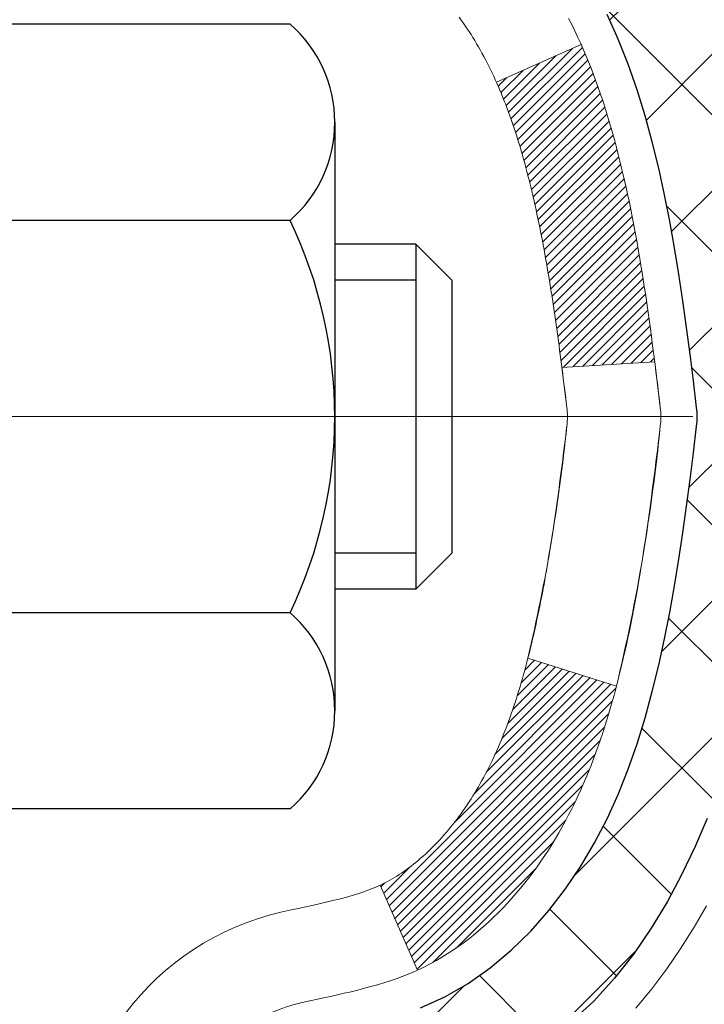
# Model space of a CAD drawing. Extents: x -7 to 3254, y -7 to 1977.
# Drawn here: x 28 to 28, y 19 to 20 of the extents above; entities that cross this region are included whole.
import ezdxf

# ---------------------------------------------------------------- set-up
doc = ezdxf.new("R2010")
doc.units = 0
doc.header["$LTSCALE"] = 5
doc.header["$MEASUREMENT"] = 0
doc.linetypes.add('CENTERX2', pattern=[4, 2.5, -0.5, 0.5, -0.5])
doc.layers.get('DEFPOINTS').update_dxf_attribs({"linetype": 'CONTINUOUS'})
for name, color, linetype, lineweight in [('CENTERLINE - L', 1, 'CENTERX2', 18), ('CONCRETE - H', 130, 'CONTINUOUS', 9), ('DECK COAT - H', 20, 'CONTINUOUS', 20), ('DECK COAT - L', 22, 'CONTINUOUS', 18), ('DIMS', 50, 'CONTINUOUS', 25), ('MIG FOOT - H', 251, 'CONTINUOUS', 20), ('MIG RETAINER - H', 251, 'CONTINUOUS', 20), ('PVC SIDESHEET - H', 170, 'CONTINUOUS', 20), ('PVC SIDESHEET - L', 150, 'CONTINUOUS', 25), ('SCREW - L', 1, 'CONTINUOUS', 25)]:
    doc.layers.add(name, color=color, linetype=linetype, lineweight=lineweight)
doc.dimstyles.get("Standard").update_dxf_attribs({"dimtxt": 0.18, "dimasz": 0.18, "dimexe": 0.18, "dimexo": 0.0625, "dimgap": 0.09, "dimtad": 0, "dimtih": 1, "dimtoh": 1, "dimdec": 4, "dimzin": 0, "dimdsep": 46, "dimtxsty": 'Standard', "dimcen": 0.09, "dimadec": 0, "dimazin": 0, "dimtfac": 1, "dimtdec": 4, "dimtofl": 0, "dimtmove": 0, "dimatfit": 3, "dimfxl": 1, "dimtolj": 1, "dimtzin": 0, "dimarcsym": 0})

# ---------------------------------------------------------------- blocks, each defined once
blk = doc.blocks.new('*D14')
at = {"layer": 'DEFPOINTS', "color": 0, "transparency": 16777216}
for p in [(31.78878052973948, 21.27900382720645), (27.28878052973903, 16.27900382720668), (32.86504616799039, 16.27900382720668)]:
    blk.add_point(p, dxfattribs=at)
at = {"layer": 'DIMS', "color": 0, "lineweight": -2, "transparency": 16777216}
for p, q in [((32.10878052973948, 21.27900382720645), (33.18504616799039, 21.27900382720645)), ((32.86504616799039, 20.95900382720645), (32.86504616799039, 19.52567049387334)), ((32.86504616799039, 16.59900382720668), (32.86504616799039, 18.03233716054001)), ((27.60878052973903, 16.27900382720668), (33.18504616799039, 16.27900382720668))]:
    blk.add_line(p, q, dxfattribs=at)
at = {"layer": 'DIMS', "color": 0, "transparency": 16777216}
for points in [[(32.81171283465706, 20.95900382720645), (32.91837950132373, 20.95900382720645), (32.86504616799039, 21.27900382720645)], [(32.81171283465706, 16.59900382720668), (32.91837950132373, 16.59900382720668), (32.86504616799039, 16.27900382720668)]]:
    blk.add_solid(points, dxfattribs=at)
at = {"layer": 'DIMS', "color": 0, "transparency": 16777216, "insert": (32.86504616799039, 18.77900382720668), "char_height": 0.32, "attachment_point": 5}
blk.add_mtext('\\A1;5 IN\\P [127.0mm]', dxfattribs=at)

msp = doc.modelspace()

# ---------------------------------------------------------------- hatches: boundary and pattern name
at = {"layer": 'CONCRETE - H'}
h = msp.add_hatch(dxfattribs=at)
h.set_pattern_fill('AR-CONC', color=256, scale=0.224, style=0)
h.set_pattern_definition([(49.99999999999999, (-0.6646291248823673, 474.7173421553377), (1.606662809025688, -0.140564782361013), [0.168, -1.848]), (355, (-0.6646291248823673, 474.7173421553377), (-0.31080298729312, 1.684910379488026), [0.1344, -1.4784]), (100.45144446, (-0.5307405594423642, 474.7056284247777), (1.295859816668731, 1.54434557976973), [0.1427780300799993, -1.570558330879994]), (46.18420000000002, (-0.6646291248823673, 475.1653421553377), (2.390620580704322, -0.3707631889764914), [0.2519999999999986, -2.771999999999989]), (96.63563549, (-0.4654108160823682, 475.1344451476577), (2.093642758310271, 2.182025665734993), [0.21416716608, -2.3558388224]), (351.1841639899999, (-0.6646291248823673, 475.1653421553377), (2.093642756922692, 2.182025664604778), [0.2016, -2.21760000224]), (21, (-0.4406291248823493, 475.0533421553377), (1.337071796745354, -0.9018663150903589), [0.168, -1.848]), (326.0000000000001, (-0.4406291248823493, 475.0533421553377), (0.545026343504343, 1.624336100904951), [0.1344, -1.4784]), (71.45144474, (-0.3292064759223479, 474.9781866295777), (1.882098123875135, 0.7224697822862325), [0.1427780256, -1.57055833088]), (37.50000000000001, (-0.6646291248823673, 474.7173421553377), (0.0272380759107311, 0.7456822325821376), [0, -1.46048, 0, -1.5008, 0, -1.484]), (7.499999999999999, (-0.6646291248823673, 474.7173421553377), (0.5892757638704128, 0.8834822346164869), [0, -0.8556799999999999, 0, -1.42688, 0, -0.5655999999999999]), (327.5, (-1.164149124882357, 474.7173421553377), (1.195762257026196, -0.05052291268501065), [0, -0.5599999999999999, 0, -1.7472, 0, -2.3184]), (317.5, (-1.388149124882347, 474.7173421553377), (1.306337019326945, 0.2242351604243917), [0, -0.728, 0, -1.16032, 0, -1.6464])])
edge = h.paths.add_edge_path()
edge.add_spline(control_points=[(32.99411386512432, 21.27900382720645), (33.0211171467181, 21.06054431232883), (33.09261019500829, 20.07577976152356), (30.95499288618771, 19.4457053447328), (28.88740280050052, 17.22159176143077), (28.23630099204351, 11.25330684979326), (34.2175413514355, 12.11306957231909), (34.2090613225327, 10.0792084810796), (34.39999614133069, 9.826179523962082)], knot_values=[0, 0, 0, 0, 0.609794614085331, 2.858453099672804, 5.125579893537214, 10.25521813946264, 14.94521841474225, 15.81524009244022, 15.81524009244022, 15.81524009244022, 15.81524009244022], degree=3, periodic=0)
edge.add_line((34.39999614133072, 9.826179523960036), (33.90699297333288, 9.826179523960718))
edge.add_line((33.90699297333288, 9.826179523960718), (33.90699145735357, 10.02302953247374))
edge.add_line((33.90699145735357, 10.02302953247386), (33.23731078930872, 10.02302953247386))
edge.add_arc((33.2373107896093, 10.0623995347562), 0.03937000228233956, 239.99490622545972, 269.99999956254896, ccw=False)
edge.add_line((33.21762275735594, 10.02830586282562), (33.0818618497357, 10.10668745932128))
edge.add_arc((33.02674688169085, 10.01121853247378), 0.1102359999999862, 420.0018196478426, 449.9999999998689)
edge.add_line((33.02674688169111, 10.12145453247376), (32.11878894066206, 10.12145453247376))
edge.add_arc((32.11878894096677, 10.16082453478748), 0.03937000231371712, 239.9949062410057, 269.9999995565365, ccw=False)
edge.add_line((32.09910090870699, 10.12673086282462), (31.41901372254809, 10.51937886558335))
edge.add_arc((31.3590168137755, 10.41545403246823), 0.1200000000010279, 420.0017042686468, 449.999999999813)
edge.add_line((31.3590168137759, 10.53545403246926), (31.14757543121607, 10.53545403246949))
edge.add_arc((31.14757543152055, 10.57482403400195), 0.03937000153234749, 224.9937611146597, 269.99999955690487, ccw=False)
edge.add_line((31.11973360528566, 10.54698827044922), (31.00327011310823, 10.66345176262678))
edge.add_arc((30.75356813880035, 10.41374978831868), 0.3531319186176904, 405.0000000000254, 436.0979991088625)
edge.add_arc((30.46428354571839, 9.24498001487882), 1.557170273115276, 436.0979991089627, 463.9020008910721)
edge.add_arc((30.17499895263535, 10.41374978831823), 0.3531319186178695, 463.9020008911012, 492.1169401458185)
edge.add_line((29.93817245693387, 10.67569513162562), (29.80883045419829, 10.54698523849754))
edge.add_arc((29.78099165978585, 10.57482403311815), 0.03937000076529389, 269.99558817945746, 314.99999978588454, ccw=False)
edge.add_line((29.78098862826451, 10.53545403246949), (28.07008352578053, 10.53545403246949))
edge.add_arc((28.07008655793493, 10.57482403255199), 0.03937000019926278, 180.0000001201169, 269.99558725808436, ccw=False)
edge.add_line((28.03071655773567, 10.57482403246945), (28.03071655773303, 18.6327161581105))
edge.add_arc((28.07008655773291, 18.63271615811061), 0.03936999999987378, 107.3023772371964, 180.0000000001654, ccw=False)
edge.add_arc((27.9307745169647, 19.07993027194698), 0.4290404058596133, 287.3023772371918, 306.9749010396789)
edge.add_arc((27.85428817715598, 19.14203836408637), 0.525199596184463, 309.5666441756442, 345.6920565175261)
edge.add_arc((26.78433799075717, 19.42889339090311), 1.632909065609082, 345.2170686115384, 355.1808035833564)
edge.add_arc((27.05350446293451, 19.19496546646462), 1.361411651893386, 364.0749794954074, 378.3350539601567)
edge.add_arc((27.91903384066632, 19.48752037123472), 0.4478254090915157, 377.6402559384964, 431.8710970827233)
edge.add_arc((28.08911160923009, 19.96470393548111), 0.06004988997894418, 193.4822306559221, 239.2153921070925, ccw=False)
edge.add_line((28.03071655773303, 19.95070367665721), (28.03071655773303, 20.13993872551589))
edge.add_line((28.03071655773303, 20.13993872551578), (27.93229155773336, 20.13993872551578))
edge.add_line((27.93229155773335, 20.13993872551578), (27.93229155773334, 20.14449128163585))
edge.add_arc((27.97166155773323, 20.14449128163608), 0.03936999999987556, 122.90315213925149, 180.0000000002482, ccw=False)
edge.add_line((27.95027496109751, 20.1775459391647), (28.2654929015533, 20.38149417063778))
edge.add_arc((28.08452081462713, 20.58264416487691), 0.2705775608377176, 311.9773110940574, 358.5307111492648)
edge.add_line((28.35500941294345, 20.57570625382527), (28.64292209315542, 20.57570625382527))
edge.add_arc((28.64412593469879, 20.65324256976214), 0.0775456608942898, 269.1104878121813, 360.8895121878594)
edge.add_line((28.72166225063572, 20.65444641130557), (28.72166225063572, 21.27900382720622))
edge.add_line((28.72166225063572, 21.27900382720634), (32.99411386512435, 21.27900382720634))
at = {"layer": 'DECK COAT - H'}
h = msp.add_hatch(dxfattribs=at)
h.set_pattern_fill('ANSI31', color=256, scale=0.03937, style=0)
h.set_pattern_definition([(45, (-156.4973999212224, 98.72932252172677), (-0.003479849246914297, 0.003479849246914297), [])])
h.paths.add_polyline_path([(28.31655508377753, 19.11605048574825), (28.3200730661722, 19.13475786268486), (28.32328539047239, 19.15349601880609), (28.3262286864707, 19.17226126556216), (28.32893958395971, 19.19104991440281), (28.33145471273201, 19.20985827677839), (28.33214515023337, 19.21537488075865), (28.40167739238507, 19.20810839476144), (28.39959309508401, 19.19256280658578), (28.39698905056389, 19.17420422635882), (28.39422272982529, 19.15589682568157), (28.39126866291929, 19.13764863740369), (28.38810137989731, 19.11946769437532), (28.38469541081042, 19.10136202944636), (28.38102528570994, 19.08333967546673), (28.37706553464704, 19.06540866528621), (28.37279068767305, 19.04757703175483), (28.36817527483925, 19.02985280772236), (28.36319382619672, 19.01224402603884), (28.35782087179689, 18.99475871955406), (28.35203094169083, 18.97740492111802), (28.34873139594879, 18.96829134511756), (28.28310449577407, 18.9938933746198), (28.28723964669132, 19.00530501121398), (28.29323637204516, 19.0234441511393), (28.29875490256234, 19.04175241746191), (28.30382058833698, 19.06019837343945), (28.30845877946285, 19.0787505823298), (28.3126948260342, 19.09737760739074)])
h.paths.add_polyline_path([(28.28723964669132, 19.57811482355373), (28.28073937640693, 19.59605340033966), (28.27371021109786, 19.61375997724394), (28.26612680067012, 19.63120311752459), (28.2579637950297, 19.64835138443937), (28.25294371012376, 19.65798278543173), (28.31732133369951, 19.68770338779473), (28.32420702261595, 19.67390775329852), (28.33190723832445, 19.65719870216094), (28.33909830170887, 19.64029577037968), (28.34579856592984, 19.62322917118718), (28.35203094169083, 19.60601491364969), (28.35782087179689, 19.58866111521365), (28.36319382619672, 19.57117580872887), (28.36817527483925, 19.55356702704535), (28.37279068767305, 19.53584280301288), (28.37706553464704, 19.5180111694815), (28.38102528570994, 19.50008015930098), (28.38469541081042, 19.48205780532135), (28.38810137989731, 19.46395214039239), (28.38999059557148, 19.45310760193433), (28.32120433111527, 19.44206306825595), (28.3200730661722, 19.44866197208285), (28.31655508377753, 19.46736934901935), (28.3126948260342, 19.48604222737686), (28.30845877946285, 19.50466925243791), (28.30382058833698, 19.52322146132826), (28.29875490256234, 19.5416674173058), (28.29323637204516, 19.55997568362829)])
h.paths.add_polyline_path([(27.95984752572872, 19.95070202055626), (27.95984752572861, 20.06459311439721), (28.03071352572874, 20.06459311439721), (28.03071352572874, 19.95070367665721, 0.3282883506356928), (28.05837431735858, 19.91311522977048), (28.07564725845191, 19.90658923297565), (28.09282385462632, 19.89987485290726), (28.10980776096278, 19.89278370629188), (28.12650263254238, 19.88512740985584), (28.1428121244461, 19.87671758032559), (28.14299889020583, 19.8766077350549), (28.10570603884787, 19.81455407369526), (28.08992136742529, 19.8224814161922), (28.07258260536469, 19.83044879461636), (28.0550011284929, 19.83804443139297), (28.03729829421502, 19.84545419734559, -0.3282898029372686)])
h.paths.add_polyline_path([(28.06332591835269, 18.99085157306445), (28.06485193327217, 18.99304668204798), (28.0663571819066, 18.99526650163989), (28.06784231503627, 18.99751157096148), (28.06930753739914, 18.99978192510719), (28.0707530537336, 19.00207759917134), (28.0721790687777, 19.00439862824874), (28.07358578726974, 19.00674504743347), (28.07497341394776, 19.00911689182044), (28.07634215355017, 19.01151419650375), (28.07769221081514, 19.0139369965782), (28.07902379048073, 19.0163853271381), (28.08033709728511, 19.01885922327779), (28.08163233596667, 19.02135872009217), (28.08290971126348, 19.02388385267545), (28.08416941522216, 19.02643463966513), (28.08541127134811, 19.02901058855264), (28.08663530167894, 19.03161137555185), (28.0878417049463, 19.03423689187412), (28.08903067988206, 19.03688702873092), (28.09020242521808, 19.0395616773335), (28.09135713968601, 19.04226072889344), (28.0924950220176, 19.04498407462188), (28.09361627094484, 19.04773160573041), (28.09472108519947, 19.05050321343037), (28.09580966351325, 19.05329878893303), (28.09688220461805, 19.05611822344986), (28.09793890724552, 19.05896140819232), (28.09897997012752, 19.06182823437166), (28.10000559199602, 19.06471859319936), (28.10101597158257, 19.06763237588666), (28.10201130761902, 19.07056947364504), (28.10299179883725, 19.07352977768596), (28.10395764396912, 19.0765131792208), (28.10490904174628, 19.07951956946079), (28.10584619090048, 19.0825488396174), (28.1067692901637, 19.08560088090201), (28.10767853826758, 19.08867558452607), (28.1085741339441, 19.09177284170084), (28.1094561379, 19.09489166254684), (28.11032420082677, 19.09802825419933), (28.11117848921515, 19.1011818803172), (28.11201922979558, 19.10435217776137), (28.11281466147466, 19.10741559004464), (28.18048283596181, 19.08605083485861), (28.17909812640971, 19.08086719816765), (28.17767480022735, 19.07570266864195), (28.17621176846649, 19.070558307601), (28.17470733322318, 19.06543670462372), (28.17315986477195, 19.0603398909094), (28.17156809486596, 19.05526884694359), (28.16993075525795, 19.05022455321182), (28.1682465777011, 19.04520799019929), (28.16651429394813, 19.04022013839153), (28.16473263575199, 19.03526197827409), (28.16290033486575, 19.03033449033228), (28.16101612304226, 19.02543865505163), (28.15907873203457, 19.02057545291746), (28.15708689359565, 19.01574586441529), (28.15503933947821, 19.01095087003046), (28.15293480143544, 19.00619145024871), (28.15077201122006, 19.00146858555502), (28.14854970058514, 18.99678325643515), (28.14626660128363, 18.99213644337442), (28.1439214450686, 18.98752912685836), (28.14151296369266, 18.98296228737229), (28.13903988890911, 18.97843690540174), (28.13650095247056, 18.97395396143202), (28.13389488613029, 18.96951443594867), (28.13122042164093, 18.96511930943723), (28.12847629075566, 18.96076956238289), (28.12566122522742, 18.95646617527132), (28.12277395680883, 18.95221012858781), (28.1198132172533, 18.94800240281779), (28.11677774016619, 18.94384397992644), (28.11366773104885, 18.93973707196278), (28.11048526557443, 18.93568558367303), (28.10723211295306, 18.93169322035078), (28.10391004239489, 18.92776368728948), (28.10052082311017, 18.92390068978239), (28.09706622430883, 18.92010793312306), (28.09354801520112, 18.91638912260464), (28.08996796499719, 18.91274796352093), (28.08632784290717, 18.90918816116505), (28.0826294181411, 18.90571342083058), (28.07887445990923, 18.90232744781099), (28.0750647374216, 18.8990339473994), (28.07120215002828, 18.89583634696737), (28.06728865131834, 18.89273760703986), (28.06332604656404, 18.88974079843547), (28.05931614058443, 18.88684899264047), (28.05526073819874, 18.8840652611409), (28.05116164422589, 18.88139267542294), (28.04702550606021, 18.87883692987066), (28.04285631574646, 18.87640200271505), (28.0386474318849, 18.87408592544182), (28.03439212432443, 18.87188668054876), (28.03008366291385, 18.86980225053355), (28.02834654980325, 18.86901821250899), (27.99996678968512, 18.93394719756589), (28.00274807706683, 18.93527992430222), (28.00630021752033, 18.9371404567197), (28.00985923914402, 18.93916704623302), (28.01346646912179, 18.9413873015734), (28.01710124555598, 18.94379308965426), (28.02075930797071, 18.94638612913127), (28.02441884794587, 18.94915493686722), (28.02716120561331, 18.95136328520562), (28.02898792003032, 18.95287915385927), (28.03081109920379, 18.95443722798734), (28.03262978594762, 18.95603692541886), (28.03444302307594, 18.95767766398251), (28.03624985340286, 18.95935886150733), (28.03804931974264, 18.96107993582223), (28.03984046490916, 18.96284030475579), (28.04162159165617, 18.96463861380482), (28.04339052500291, 18.96647266967921), (28.04514631396887, 18.96834130985576), (28.04688802657824, 18.9702433897794), (28.04861473085487, 18.97217776489572), (28.05032549482314, 18.97414329064964), (28.0520193865068, 18.97613882248652), (28.05369547393025, 18.97816321585151), (28.05535282511744, 18.98021532618986), (28.05699050809244, 18.98229400894684), (28.05860759087943, 18.98439811956757), (28.06020314150226, 18.98652651349721), (28.06177622798543, 18.98867804618112)])
h.paths.add_polyline_path([(28.12113391755088, 19.43985590678631), (28.12043806570625, 19.44319793531122), (28.11973138681674, 19.44652765017668), (28.11901365415201, 19.44984468824396), (28.11828464098198, 19.45314868637399), (28.11754412057621, 19.45643928142795), (28.11679186620461, 19.45971611026698), (28.11602765113673, 19.46297880975203), (28.11525124864238, 19.46622701674437), (28.11446243199146, 19.46946036810482), (28.11366097445341, 19.47267850069466), (28.11284664929826, 19.4758810513747), (28.11201922979558, 19.47906765700645), (28.11117848921515, 19.48223795445051), (28.11032420082665, 19.48539158056838), (28.1094561379, 19.48852817222087), (28.1085741339441, 19.49164699306698), (28.10767853826758, 19.49474425024175), (28.1067692901637, 19.49781895386582), (28.10584619090048, 19.50087099515031), (28.10490904174617, 19.50390026530704), (28.10395764396901, 19.50690665554703), (28.10299179883725, 19.50989005708175), (28.10201130761902, 19.51285036112267), (28.10101597158257, 19.51578745888105), (28.10000559199591, 19.51870124156846), (28.09897997012752, 19.52159160039605), (28.09793890724552, 19.52445842657539), (28.09688220461805, 19.52730161131785), (28.09580966351325, 19.53012104583468), (28.09472108519947, 19.53291662133734), (28.09361627094484, 19.53568822903731), (28.0924950220176, 19.53843576014583), (28.0913571396859, 19.54115910587439), (28.09020242521797, 19.54385815743422), (28.08873767736998, 19.54720161924706), (28.15345096988847, 19.57606106784601), (28.15503933947809, 19.57246896473725), (28.15708689359553, 19.56767397035242), (28.15907873203457, 19.56284438185025), (28.16101612304226, 19.55798117971608), (28.16290033486564, 19.55308534443543), (28.16473263575188, 19.54815785649362), (28.16651429394801, 19.54319969637618), (28.16824657770098, 19.53821184456842), (28.16993075525795, 19.53319528155589), (28.17156809486585, 19.52815098782412), (28.17315986477195, 19.52307994385831), (28.17470733322307, 19.5179831301441), (28.17621176846649, 19.51286152716671), (28.17767480022735, 19.50771716612576), (28.17909812640971, 19.50255263660017), (28.18048283596181, 19.49736899990921), (28.18183001228181, 19.49216730239118), (28.18314073876752, 19.48694859038494), (28.18441609881734, 19.48171391022879), (28.18565717582908, 19.47646430826148), (28.1868650532009, 19.4712008308212), (28.18804081433075, 19.4659245242467), (28.18918554261666, 19.46063643487662), (28.1903003214569, 19.45533760904925), (28.19138623424942, 19.45002909310324), (28.19244436439214, 19.44471193337711), (28.19347579528335, 19.43938717620938), (28.19448161032085, 19.43405586793847), (28.19546289290292, 19.42871905490324), (28.19642072622764, 19.42337778259378), (28.19735573518165, 19.41803108674344), (28.1982684871947, 19.41267751009195), (28.19915992561482, 19.40731713084324), (28.20003099379039, 19.40195002720088), (28.20088263506966, 19.39657627736892), (28.20171579280066, 19.3911959595514), (28.20253141033174, 19.38580915195189), (28.20333043101095, 19.38041593277444), (28.20411379818654, 19.37501638022309), (28.20488245520687, 19.3696105725013), (28.20563734541997, 19.36419858781323), (28.20637941217399, 19.35878050436281), (28.2071095988174, 19.35335640035373), (28.20782884869811, 19.34792635399003), (28.20853810516462, 19.34249044347553), (28.20923831156483, 19.33704874701402), (28.20965793740845, 19.33374594274596), (28.13876292681118, 19.32947570423789), (28.13847041509825, 19.33175341029528), (28.13800208673217, 19.3353664656446), (28.13753034157264, 19.33897036032397), (28.13705489941231, 19.34256519818973), (28.13657548004346, 19.34615108309833), (28.13609180325852, 19.34972811890611), (28.1356035888499, 19.35329640946975), (28.13511055661002, 19.35685605864546), (28.13461242633116, 19.36040717028959), (28.13410891780586, 19.3639498482587), (28.13359975082653, 19.36748419640912), (28.13308464518548, 19.37101031859743), (28.1325633206751, 19.37452831867995), (28.13203549708794, 19.37803830051291), (28.13150089421629, 19.38154036795299), (28.13095923185256, 19.38503462485653), (28.13041022978916, 19.38852117507986), (28.12985360781863, 19.39200012247966), (28.12928908573315, 19.39547157091192), (28.12871638332524, 19.39893562423345), (28.12813522038721, 19.40239238630056), (28.12754531671169, 19.4058419609695), (28.12694639209087, 19.40928445209693), (28.12633816632285, 19.4127199635235), (28.12572076854804, 19.41614742832166), (28.12509435757033, 19.41956548457165), (28.12445870665965, 19.42297376913507), (28.12381358908556, 19.42637191887252), (28.12315877811795, 19.42975957064527), (28.12249404702641, 19.43313636131461), (28.12181916908082, 19.43650192774112)])
h.paths.add_polyline_path([(27.76299752572891, 19.87320650852075), (27.76299752572891, 19.96960892393906), (27.83386352572893, 19.96960892393895), (27.83386352572904, 19.87320650852052, 0.3551910535763119), (27.94352315157005, 19.73831446744362), (27.92320586962637, 19.67024899316925, -0.3471262797452057)])
at = {"layer": 'MIG FOOT - H'}
h = msp.add_hatch(dxfattribs=at)
h.set_pattern_fill('ANSI31', color=256, scale=1.9685, style=0)
h.set_pattern_definition([(45, (-921.8810713689742, -446.2836628982843), (-0.1739924623457148, 0.1739924623457148), [])])
h.paths.add_polyline_path([(27.69077901376124, 20.04183902395164), (27.52677901376126, 20.04183902395164), (27.52677901376171, 19.47933902395164), (27.6907790137617, 19.47933902395164)])
edge = h.paths.add_edge_path()
edge.add_line((27.69077901376079, 19.10433902395164), (27.52677901376194, 19.10433902395164))
edge.add_line((27.52677901376194, 19.10433902395164), (27.5267790137616, 10.4305090239518))
edge.add_arc((27.88110901376172, 10.4305090239518), 0.3543300000001182, 180.0000000000092, 269.9999999999816)
edge.add_line((27.8811090137616, 10.07617902395191), (30.24552898276147, 10.07617902395191))
edge.add_line((30.24552898276147, 10.07617902395191), (30.24552898276124, 10.2401790239519))
edge.add_line((30.24552898276124, 10.2401790239519), (27.8811090137616, 10.2401790239519))
edge.add_arc((27.88110901376149, 10.4305090239518), 0.1903299999999604, 179.9999999999829, 270.0000000000342, ccw=False)
edge.add_line((27.69077901376158, 10.4305090239518), (27.69077901376079, 19.10433902395152))
h.paths.add_polyline_path([(31.21427901376148, 10.2401790239519), (30.68303204476138, 10.24017902395167), (30.68303204476126, 10.07617902395168), (31.21427901376148, 10.07617902395191)])
at = {"layer": 'MIG RETAINER - H'}
h = msp.add_hatch(dxfattribs=at)
h.set_pattern_fill('ANSI31', color=256, scale=0.47, style=0)
h.set_pattern_definition([(45, (-921.8810713689742, -416.9825192047285), (-0.04154252339470966, 0.04154252339470967), [])])
h.paths.add_polyline_path([(27.28877901376313, 18.36983902395173), (27.2887790137612, 19.07095593108602), (27.36307534804382, 19.13554074914668), (27.52677901376205, 19.13554074914668), (27.52677901376217, 18.36983902395173)])
edge = h.paths.add_edge_path()
edge.add_arc((28.06877901376004, 20.81883902395407), 0.07800000000003138, 270.000000000501, 360.0000000000418)
edge.add_line((28.14677901376012, 20.81883902395407), (28.14677901375978, 21.08183902395115))
edge.add_arc((28.16677901375999, 21.08183902395137), 0.02000000000020918, 90.00000000195422, 180.0000000006514, ccw=False)
edge.add_line((28.16677901375931, 21.10183902395147), (28.25377901375919, 21.10183902395329))
edge.add_arc((28.25377901375987, 21.07183902395332), 0.03000000000002956, 2.1719870346714742e-10, 90.0000000013028, ccw=False)
edge.add_line((28.28377901375984, 21.07183902395354), (28.28377901376052, 20.53683902394641))
edge.add_arc((28.1267790137606, 20.53683902394619), 0.1569999999999254, -90.00000000033191, 6.230038707144558e-11, ccw=False)
edge.add_line((28.12677901375969, 20.37983902394626), (27.96051869880239, 20.37983902394717))
edge.add_arc((27.96051869881308, 20.30109933891561), 0.07873968503150763, 90.00000000777618, 177.4144840053407)
edge.add_arc((27.7669762397469, 20.3098390239511), 0.114999999999426, 275.2124696741832, 357.41448399788595, ccw=False)
edge.add_arc((27.77560692507211, 20.21523188219771), 0.02000000000000517, 160.3257550186187, 275.2124696744299, ccw=False)
edge.add_arc((27.64555995864077, 20.26172949638601), 0.1181095275611714, 340.3257550185371, 642.6342225154141)
edge.add_arc((27.6757681188011, 20.12696411261481), 0.02000000000040289, -10.621520467928804, 102.63422251394002, ccw=False)
edge.add_arc((27.61777901376104, 20.13783902395278), 0.07899999999997757, 270.0000000008245, 349.3784795304081, ccw=False)
edge.add_line((27.61777901376217, 20.05883902395271), (27.54377901376097, 20.05883902395158))
edge.add_arc((27.5437790137612, 20.04183902395164), 0.01699999999999591, 90.00000000076633, 180)
edge.add_line((27.52677901376114, 20.04183902395164), (27.52677901376171, 19.44813729875636))
edge.add_line((27.52677901376171, 19.44813729875636), (27.36307534804382, 19.44813729875636))
edge.add_line((27.36307534804382, 19.44813729875636), (27.2887790137612, 19.51272211681714))
edge.add_line((27.2887790137612, 19.51272211681726), (27.28877901375984, 21.07183902395082))
edge.add_arc((27.31877901375969, 21.07183902395082), 0.02999999999985903, 90.00000000043423, 180.0000000002171, ccw=False)
edge.add_line((27.31877901375947, 21.10183902395079), (27.38377901375964, 21.10183902395147))
edge.add_arc((27.38377901375986, 21.08183902395137), 0.01999999999998181, 0, 90.00000000065143, ccw=False)
edge.add_line((27.40377901375984, 21.08183902395137), (27.40377901376019, 20.81883902394998))
edge.add_arc((27.48177901376016, 20.81883902394998), 0.07799999999997453, 180.0000000000835, 270.0000000004176)
edge.add_line((27.48177901376073, 20.74083902395), (27.48577901376075, 20.74083902395))
edge.add_arc((27.48577901376029, 20.81883902394998), 0.07799999999986085, 270.000000000334, 360.0000000001671)
edge.add_line((27.56377901376015, 20.8188390239502), (27.56377901375981, 21.08183902395081))
edge.add_arc((27.58377901375979, 21.08183902395081), 0.01999999999998181, 90.00000000032571, 180, ccw=False)
edge.add_line((27.58377901375968, 21.10183902395079), (27.72522566181601, 21.1018390239517))
edge.add_line((27.72522566181601, 21.1018390239517), (27.72522566181601, 20.77094381773441))
edge.add_line((27.72522566181601, 20.77094381773452), (27.74451122421374, 20.7516132108326))
edge.add_line((27.74451122421374, 20.7516132108326), (27.74451122421374, 20.67447096124738))
edge.add_line((27.74451122421374, 20.67447096124738), (27.80236791140237, 20.63589983645443))
edge.add_line((27.80236791140237, 20.63589983645443), (27.860224598591, 20.67447096124738))
edge.add_line((27.860224598591, 20.67447096124738), (27.860224598591, 20.7516132108326))
edge.add_line((27.860224598591, 20.7516132108326), (27.87951016098782, 20.77089877322862))
edge.add_line((27.87951016098782, 20.77089877322874), (27.87951016098782, 21.10183902395181))
edge.add_line((27.87951016098782, 21.1018390239517), (27.96677901375983, 21.10183902395192))
edge.add_arc((27.96677901375983, 21.08183902395194), 0.01999999999998181, 0, 90, ccw=False)
edge.add_line((27.98677901375981, 21.08183902395194), (27.98677901376016, 20.81883902395384))
edge.add_arc((28.06477901376024, 20.81883902395407), 0.07800000000008822, 180.000000000167, 270.000000000334)
edge.add_line((28.0647790137607, 20.74083902395398), (28.06877901376072, 20.74083902395398))
at = {"layer": 'PVC SIDESHEET - H'}
h = msp.add_hatch(dxfattribs=at)
h.set_pattern_fill('ANSI37', color=256, scale=0.59055, style=0)
h.set_pattern_definition([(45, (-156.4973999212224, 98.72932252172677), (-0.05219773870371446, 0.05219773870371446), []), (135, (-156.4973999212224, 98.72932252172677), (-0.05219773870371446, -0.05219773870371446), [])])
h.paths.add_polyline_path([(27.86142252572915, 20.07061948531873), (27.86142252572904, 20.14449128163596, -0.2544175294253038), (27.91177605514861, 20.23704432271643), (28.13264591740437, 20.37994868192766, 0.4033078353723514), (28.2837790137188, 20.53683902401792), (28.28377901371869, 20.56168899001295, 0.02353096692885778), (28.28465002572773, 20.58018652406622), (28.28465002572614, 21.07821702406591, 0.4142135623729873), (28.26102802572609, 21.10183902406584), (27.88110752596253, 21.10183902406482), (27.88110752596242, 21.16089413961095), (27.90571363152003, 21.18057902405712), (28.24412045860254, 21.18057902405803, -0.4142135623730915), (28.35435645860287, 21.07034302405827), (28.35435645860423, 20.58018652406622, -0.213440768600962), (28.2654898695489, 20.38149417063778), (27.95027192909322, 20.1775459391647, 0.2544175294251872), (27.93228852572895, 20.14449128163596), (27.93228852572918, 20.07061948531873), (27.93228852572906, 19.88816138436039, 0.3306422189433676), (27.97425922835555, 19.83163157091371), (27.99801950025426, 19.82455995927262), (28.02107710022585, 19.81729979492502), (28.0437528804149, 19.80947998516694), (28.06589054808035, 19.80087144675258), (28.08733381048103, 19.79124509643577), (28.10792637487589, 19.78037185097037), (28.12751194852387, 19.76802262711044), (28.14593427008174, 19.7539684295682), (28.16307935188172, 19.73809868938247), (28.17895901129475, 19.72065527036227), (28.19360836266958, 19.70194530093931), (28.20706252035507, 19.68227590954598), (28.21935691791657, 19.66195214936192), (28.23054259835715, 19.64117759540238), (28.24069295583581, 19.62001051607922), (28.24988241468952, 19.59849598425785), (28.25818032241193, 19.57666440986782), (28.26565376589576, 19.55453967377071), (28.27236982168495, 19.5321456269395), (28.27839556632387, 19.50950612034717), (28.28379807635622, 19.48664500496625), (28.28864442832617, 19.46358613176972), (28.29300169877774, 19.44035335173044), (28.296936964255, 19.41697051582116), (28.30051730130197, 19.39346147501465), (28.30380978646269, 19.36985008028387), (28.30688149628111, 19.34616018260147), (28.30979950730136, 19.32241563294042), (28.3126308960675, 19.29864028227337, -0.05933499155532457), (28.31261824835781, 19.28467334887569), (28.30979950730136, 19.26100420182729), (28.30688149628111, 19.23725965216613), (28.30380978646269, 19.21356975448384), (28.30051730130197, 19.18995835975295), (28.296936964255, 19.16644931894643), (28.29300169877774, 19.14306648303716), (28.28864442832617, 19.11983370299788), (28.28379807635622, 19.09677482980146), (28.27839556632387, 19.07391371442054), (28.27236982168495, 19.0512742078281), (28.26565376589576, 19.02888016099701), (28.25818032241193, 19.00675542489989), (28.24988241468952, 18.98492385050963), (28.24069295583581, 18.96340931868838), (28.23054259835715, 18.94224223936521), (28.21935691791657, 18.92146768540579), (28.20706252035507, 18.90114392522173), (28.19360836266958, 18.8814745338284), (28.17895901129475, 18.86276456440544), (28.16307935188172, 18.84532114538513), (28.14593427008174, 18.82945140519951), (28.12751194852387, 18.81539720765727), (28.10792637487589, 18.80304798379734), (28.08733381048103, 18.79217473833182), (28.06589054808035, 18.78254838801502), (28.0437528804149, 18.77393984960065), (28.02107710022585, 18.76612003984269), (27.99801950025426, 18.75885987549509), (27.97473637324106, 18.7519302733117, 0.3329817396557117), (27.93228852572872, 18.69525845040789), (27.86142252573882, 18.69525845040789), (27.86142252572904, 18.71021332624696, -0.3608117966093517), (27.95130513974505, 18.81855406362217), (27.97162295642636, 18.82290005668426), (27.99176633902073, 18.82766251950591), (28.01156085344064, 18.83325792184667), (28.03083206559916, 18.84010273346621), (28.04940703768875, 18.84860566021734), (28.0671633359367, 18.85891335227893), (28.08404001472093, 18.87085340969679), (28.09997984822689, 18.88423413115845), (28.11492561063949, 18.89886381535075), (28.12882007614382, 18.91455076096099), (28.14160601892502, 18.93110326667625), (28.15323734991887, 18.94834010243608), (28.1637532915214, 18.96616025168646), (28.17323251088715, 18.98449978553356), (28.1817538886329, 19.00329497578969), (28.18939630537614, 19.02248209426784), (28.19623864173377, 19.04199741278023), (28.20235977832294, 19.06177720313985), (28.20783859576079, 19.08175773715914), (28.21275397466445, 19.10187528665074), (28.21718419983802, 19.12206735476548), (28.22119386309339, 19.14229974329169), (28.22483386919862, 19.16256654036465), (28.22815452829798, 19.18286306299933), (28.23120615053574, 19.20318462821047), (28.23403904605595, 19.22352655301279), (28.23670352500312, 19.24388415442127), (28.2392498975214, 19.26425274945063), (28.24171652459722, 19.28452942817398, 0.06060086340155051), (28.24172847375507, 19.29879217965197), (28.2392498975214, 19.31916708531708), (28.23670352500312, 19.33953568034644), (28.23403904605595, 19.35989328175492), (28.23120615053574, 19.38023520655724), (28.22815452829798, 19.40055677176838), (28.22483386919862, 19.42085329440295), (28.22119386309339, 19.44112009147602), (28.21718419983802, 19.46135248000223), (28.21275397466445, 19.48154454811686), (28.20783859576079, 19.50166209760857), (28.20235977832294, 19.52164263162786), (28.19623864173377, 19.54142242198736), (28.18939630537614, 19.56093774049987), (28.1817538886329, 19.58012485897791), (28.17323251088715, 19.59892004923415), (28.1637532915214, 19.61725958308114), (28.15323734991887, 19.63507973233163), (28.14160601892502, 19.65231656809146), (28.12882007614382, 19.66886907380672), (28.11492561063949, 19.68455601941696), (28.09997984822689, 19.69918570360926), (28.08404001472093, 19.7125664250708), (28.0671633359367, 19.72450648248878), (28.04940703768875, 19.73481417455037), (28.03083206559916, 19.7433171013015), (28.01156085344064, 19.75016191292093), (27.99176633902073, 19.7557573152618), (27.97162295642636, 19.76051977808345), (27.95130513974505, 19.76486577114542, -0.3608117966100778), (27.86142252572904, 19.87320650852075)])

# ---------------------------------------------------------------- linework, layer by layer
at = {"layer": 'CENTERLINE - L', "ltscale": 0.3}
msp.add_line((28.23879845831527, 19.29183902395164), (27.23977553923521, 19.29183902395164), dxfattribs=at)
at = {"layer": 'DECK COAT - L'}
for p, q in [((28.15345667102224, 19.57606361031549), (28.08873401418646, 19.54719998561882)), ((28.02835268571903, 18.86900417437823), (27.99996614408542, 18.93394867460904))]:
    msp.add_line(p, q, dxfattribs=at)
for points in [[(27.76299752572902, 18.71021332624707, -0.3608117966091343), (27.93313247368735, 18.91528686484992), (27.93475282068675, 18.91565137940017), (27.93837767900186, 18.916417021288), (27.94193278614739, 18.91717316363156), (27.9454161802322, 18.91792156783004), (27.94882589936515, 18.91866399528271), (27.9521599816552, 18.91940220738843), (27.95541646521121, 18.92013796554625), (27.95859348909369, 18.92087308177338), (27.96169129048985, 18.92160989194485), (27.96470993976948, 18.92234941331162), (27.96764898041499, 18.92309223306233), (27.97050795590917, 18.92383893838587), (27.97328640973444, 18.92459011647134), (27.97598388537369, 18.92534635450727), (27.97859992630936, 18.92610823968266), (27.9811340760242, 18.92687635918639), (27.98358541827588, 18.92765109931179), (27.98595089924072, 18.92843144807296), (27.98822949126372, 18.92921658757143), (27.9904205424732, 18.93000581852561), (27.99252340099724, 18.93079844165413), (27.99453741496404, 18.9315937576755), (27.99646297678066, 18.93239130836128), (27.99831368285015, 18.93319576291617), (28.00011169976528, 18.93401663502834), (28.00187929411629, 18.93486362418389), (28.00363873249398, 18.93574642986891), (28.00540775018635, 18.93667300211655), (28.00718256653181, 18.93764288672514), (28.00896405274955, 18.93865730632376), (28.01075426414502, 18.93971793543346), (28.01255525602369, 18.94082644857542), (28.01436749583434, 18.94198367369279), (28.01618655009418, 18.94318767045468), (28.01801078920971, 18.9444378251269), (28.01983886996572, 18.9457336711323), (28.02166944914745, 18.94707474189352), (28.02350099979185, 18.94846049300645), (28.02533191313853, 18.94989020419769), (28.02716120561331, 18.95136328520562), (28.02898792003032, 18.95287915385927), (28.03081109920379, 18.95443722798734), (28.03262978594762, 18.95603692541886), (28.03444302307594, 18.95767766398251), (28.03624985340286, 18.95935886150733), (28.03804931974264, 18.96107993582223), (28.03984046490916, 18.96284030475579), (28.04162159165617, 18.96463861380482), (28.04339052500291, 18.96647266967921), (28.04514631396887, 18.96834130985576), (28.04688802657824, 18.9702433897794), (28.04861473085487, 18.97217776489572), (28.05032549482314, 18.97414329064964), (28.0520193865068, 18.97613882248652), (28.05369547393025, 18.97816321585151), (28.05535282511744, 18.98021532618986), (28.05699050809244, 18.98229400894684), (28.05860759087943, 18.98439811956757), (28.06020314150226, 18.98652651349721), (28.06177622798543, 18.98867804618112), (28.06332591835269, 18.99085157306445), (28.06485193327217, 18.99304668204798), (28.0663571819066, 18.99526650163989), (28.06784231503627, 18.99751157096148), (28.06930753739914, 18.99978192510719), (28.0707530537336, 19.00207759917134), (28.0721790687777, 19.00439862824874), (28.07358578726974, 19.00674504743347), (28.07497341394776, 19.00911689182044), (28.07634215355017, 19.01151419650375), (28.07769221081514, 19.0139369965782), (28.07902379048073, 19.0163853271381), (28.08033709728511, 19.01885922327779), (28.08163233596667, 19.02135872009217), (28.08290971126348, 19.02388385267545), (28.08416941522216, 19.02643463966513), (28.08541127134811, 19.02901058855264), (28.08663530167894, 19.03161137555185), (28.0878417049463, 19.03423689187412), (28.08903067988206, 19.03688702873092), (28.09020242521808, 19.0395616773335), (28.09135713968601, 19.04226072889344), (28.0924950220176, 19.04498407462188), (28.09361627094484, 19.04773160573041), (28.09472108519947, 19.05050321343037), (28.09580966351325, 19.05329878893303), (28.09688220461805, 19.05611822344986), (28.09793890724552, 19.05896140819232), (28.09897997012752, 19.06182823437166), (28.10000559199602, 19.06471859319936), (28.10101597158257, 19.06763237588666), (28.10201130761902, 19.07056947364504), (28.10299179883725, 19.07352977768596), (28.10395764396912, 19.0765131792208), (28.10490904174628, 19.07951956946079), (28.10584619090048, 19.0825488396174), (28.1067692901637, 19.08560088090201), (28.10767853826758, 19.08867558452607), (28.1085741339441, 19.09177284170084), (28.1094561379, 19.09489166254684), (28.11032420082677, 19.09802825419933), (28.11117848921515, 19.1011818803172), (28.11201922979558, 19.10435217776137), (28.11284664929826, 19.10753878339301), (28.11366097445341, 19.11074133407317), (28.11446243199146, 19.11395946666289), (28.11525124864249, 19.11719281802345), (28.11602765113673, 19.12044102501568), (28.11679186620461, 19.12370372450073), (28.11754412057633, 19.12698055333976), (28.11828464098198, 19.13027114839383), (28.11901365415213, 19.13357514652398), (28.11973138681674, 19.13689218459115), (28.12043806570625, 19.14022189945661), (28.12113391755088, 19.1435639279814), (28.12181916908082, 19.14691790702659), (28.12249404702641, 19.15028347345333), (28.12315877811795, 19.15366026412244), (28.12381358908567, 19.15704791589519), (28.12445870665965, 19.16044606563275), (28.12509435757045, 19.16385435019606), (28.12572076854804, 19.16727240644627), (28.12633816632285, 19.17069987124432), (28.12694639209087, 19.17413538267101), (28.12754531671169, 19.17757787379833), (28.12813522038721, 19.18102744846738), (28.12871638332524, 19.18448421053438), (28.12928908573315, 19.18794826385579), (28.12985360781863, 19.19141971228828), (28.13041022978928, 19.19489865968785), (28.13095923185267, 19.19838520991129), (28.1315008942164, 19.20187946681483), (28.13203549708794, 19.20538153425491), (28.1325633206751, 19.20889151608799), (28.13308464518548, 19.2124095161704), (28.13359975082653, 19.21593563835859), (28.13410891780597, 19.21946998650913), (28.13461242633127, 19.22301266447823), (28.13511055661002, 19.22656377612248), (28.1356035888499, 19.23012342529807), (28.13609180325864, 19.2336917158616), (28.13657548004346, 19.23726875166949), (28.13705489941242, 19.24085463657821), (28.13753034157264, 19.24444947444385), (28.13800208673217, 19.24805336912323), (28.13847041509825, 19.25166642447266), (28.13893560559802, 19.2552887314514), (28.13939788978348, 19.25891983388544), (28.13985753454926, 19.26255943272417), (28.14031483593055, 19.26620748824575), (28.14077008996276, 19.26986396072812), (28.14122359268129, 19.27352881044931), (28.14167564012109, 19.27720199768726), (28.1421265283177, 19.2808834827199), (28.14257655330641, 19.28457322582528, 0.06064634801541299), (28.14257655330607, 19.29884660894254), (28.14212652831748, 19.30253635204792), (28.14167564012087, 19.30621783708057), (28.14122359268106, 19.30989102431852), (28.14077008996276, 19.31355587403959), (28.14031483593055, 19.31721234652196), (28.13985753454926, 19.32086040204354), (28.13939788978348, 19.32450000088238), (28.13893560559802, 19.32813110331631), (28.13847041509825, 19.33175341029528), (28.13800208673217, 19.3353664656446), (28.13753034157264, 19.33897036032397), (28.13705489941231, 19.34256519818973), (28.13657548004346, 19.34615108309833), (28.13609180325852, 19.34972811890623), (28.1356035888499, 19.35329640946975), (28.13511055661002, 19.35685605864546), (28.13461242633116, 19.36040717028959), (28.13410891780586, 19.3639498482587), (28.13359975082653, 19.36748419640912), (28.13308464518548, 19.37101031859743), (28.1325633206751, 19.37452831867995), (28.13203549708794, 19.37803830051291), (28.13150089421629, 19.38154036795299), (28.13095923185256, 19.38503462485653), (28.13041022978916, 19.38852117507986), (28.12985360781863, 19.39200012247966), (28.12928908573315, 19.39547157091192), (28.12871638332524, 19.39893562423345), (28.12813522038721, 19.40239238630056), (28.12754531671169, 19.4058419609695), (28.12694639209087, 19.40928445209693), (28.12633816632285, 19.4127199635235), (28.12572076854804, 19.41614742832166), (28.12509435757033, 19.41956548457165), (28.12445870665965, 19.42297376913507), (28.12381358908556, 19.42637191887252), (28.12315877811795, 19.42975957064527), (28.12249404702641, 19.43313636131461), (28.12181916908082, 19.43650192774112), (28.12113391755088, 19.43985590678631), (28.12043806570625, 19.44319793531122), (28.11973138681674, 19.44652765017668), (28.11901365415201, 19.44984468824396), (28.11828464098198, 19.45314868637399), (28.11754412057621, 19.45643928142795), (28.11679186620461, 19.45971611026698), (28.11602765113673, 19.46297880975203), (28.11525124864238, 19.46622701674437), (28.11446243199146, 19.46946036810482), (28.11366097445341, 19.47267850069466), (28.11284664929826, 19.4758810513747), (28.11201922979558, 19.47906765700645), (28.11117848921515, 19.48223795445051), (28.11032420082665, 19.48539158056838), (28.1094561379, 19.48852817222087), (28.1085741339441, 19.49164699306698), (28.10767853826758, 19.49474425024175), (28.1067692901637, 19.49781895386582), (28.10584619090048, 19.50087099515031), (28.10490904174617, 19.50390026530704), (28.10395764396901, 19.50690665554703), (28.10299179883725, 19.50989005708175), (28.10201130761902, 19.51285036112267), (28.10101597158257, 19.51578745888105), (28.10000559199591, 19.51870124156846), (28.09897997012752, 19.52159160039605), (28.09793890724552, 19.52445842657539), (28.09688220461805, 19.52730161131785), (28.09580966351325, 19.53012104583468), (28.09472108519947, 19.53291662133734), (28.09361627094484, 19.53568822903731), (28.0924950220176, 19.53843576014583), (28.0913571396859, 19.54115910587439), (28.09020242521797, 19.54385815743422), (28.08903067988206, 19.54653280603679), (28.0878417049463, 19.54918294289359), (28.08663530167894, 19.55180845921586), (28.08541127134811, 19.55440924621507), (28.08416941522216, 19.5569851951027), (28.08290971126337, 19.55953598209237), (28.08163233596667, 19.56206111467554), (28.08033709728511, 19.56456061148992), (28.07902379048062, 19.56703450762973), (28.07769221081503, 19.56948283818951), (28.07634215355017, 19.57190563826396), (28.07497341394776, 19.57430294294727), (28.07358578726962, 19.57667478733424), (28.0721790687777, 19.57902120651897), (28.07075305373348, 19.58134223559637), (28.06930753739914, 19.58363790966052), (28.06784231503616, 19.58590826380623), (28.0663571819066, 19.58815333312782), (28.06485193327205, 19.59037315271974), (28.06332591835258, 19.59256826170326), (28.06177622798532, 19.59474178858659), (28.06020314150226, 19.5968933212705)], [(28.14392144506849, 19.59589070790935), (28.14626660128363, 19.59128339139329), (28.14854970058514, 19.58663657833256), (28.15077201122006, 19.58195124921269), (28.15293480143532, 19.57722838451912), (28.15503933947809, 19.57246896473725), (28.15708689359553, 19.56767397035242), (28.15907873203457, 19.56284438185025), (28.16101612304226, 19.55798117971608), (28.16290033486564, 19.55308534443543), (28.16473263575188, 19.54815785649362), (28.16651429394801, 19.54319969637618), (28.16824657770098, 19.53821184456842), (28.16993075525795, 19.53319528155589), (28.17156809486585, 19.52815098782412), (28.17315986477195, 19.52307994385831), (28.17470733322307, 19.5179831301441), (28.17621176846649, 19.51286152716671), (28.17767480022735, 19.50771716612576), (28.17909812640971, 19.50255263660017), (28.18048283596181, 19.49736899990921), (28.18183001228181, 19.49216730239118), (28.18314073876752, 19.48694859038494), (28.18441609881734, 19.48171391022879), (28.18565717582908, 19.47646430826148), (28.1868650532009, 19.4712008308212), (28.18804081433075, 19.4659245242467), (28.18918554261666, 19.46063643487662), (28.1903003214569, 19.45533760904925), (28.19138623424942, 19.45002909310324), (28.19244436439214, 19.44471193337711), (28.19347579528335, 19.43938717620938), (28.19448161032085, 19.43405586793847), (28.19546289290292, 19.42871905490324), (28.19642072622764, 19.42337778259378), (28.19735573518165, 19.41803108674344), (28.1982684871947, 19.41267751009195), (28.19915992561482, 19.40731713084324), (28.20003099379039, 19.40195002720088), (28.20088263506966, 19.39657627736892), (28.20171579280066, 19.3911959595514), (28.20253141033174, 19.38580915195189), (28.20333043101095, 19.38041593277444), (28.20411379818654, 19.37501638022309), (28.20488245520687, 19.3696105725013), (28.20563734541997, 19.36419858781323), (28.20637941217399, 19.35878050436281), (28.2071095988174, 19.35335640035373), (28.20782884869811, 19.34792635399003), (28.20853810516462, 19.34249044347553), (28.20923831156483, 19.33704874701414), (28.20993041175291, 19.33160134311743), (28.2106153838364, 19.3261483295089), (28.21129421447142, 19.32068980425402), (28.21196787802239, 19.31522585705352), (28.21263734885349, 19.30975657760837), (28.21330360132879, 19.30428205561918), (28.21396760981236, 19.29880238078681, -0.06026775604066575), (28.21396760981247, 19.2846174539809), (28.21330360132879, 19.27913777914864), (28.21263734885349, 19.27366325715934), (28.21196787802251, 19.26819397771419), (28.21129421447142, 19.26273003051369), (28.2106153838364, 19.25727150525881), (28.20993041175302, 19.2518184916504), (28.20923831156483, 19.24637108775369), (28.20853810516462, 19.24092939129218), (28.20782884869811, 19.23549348077768), (28.2071095988174, 19.23006343441398), (28.20637941217399, 19.2246393304049), (28.20563734541997, 19.21922124695448), (28.20488245520687, 19.21380926226652), (28.20411379818654, 19.20840345454485), (28.20333043101095, 19.20300390199327), (28.20253141033174, 19.19761068281582), (28.20171579280066, 19.19222387521643), (28.20088263506966, 19.18684355739879), (28.20003099379039, 19.18146980756683), (28.19915992561482, 19.17610270392458), (28.1982684871947, 19.17074232467576), (28.19735573518165, 19.16538874802427), (28.19642072622764, 19.16004205217405), (28.19546289290292, 19.15470077986458), (28.19448161032085, 19.14936396682924), (28.19347579528335, 19.14403265855844), (28.19244436439214, 19.13870790139072), (28.19138623424942, 19.13339074166447), (28.1903003214569, 19.12808222571857), (28.18918554261666, 19.1227833998912), (28.18804081433075, 19.11749531052101), (28.1868650532009, 19.11221900394662), (28.18565717582908, 19.10695552650634), (28.18441609881734, 19.10170592453892), (28.18314073876752, 19.09647124438277), (28.18183001228181, 19.09125253237653), (28.18048283596181, 19.08605083485861), (28.17909812640971, 19.08086719816765), (28.17767480022735, 19.07570266864195), (28.17621176846649, 19.070558307601), (28.17470733322318, 19.06543670462372), (28.17315986477195, 19.0603398909094), (28.17156809486596, 19.05526884694359), (28.16993075525795, 19.05022455321182), (28.1682465777011, 19.04520799019929), (28.16651429394813, 19.04022013839153), (28.16473263575199, 19.03526197827409), (28.16290033486575, 19.03033449033228), (28.16101612304226, 19.02543865505163), (28.15907873203457, 19.02057545291746), (28.15708689359565, 19.01574586441529), (28.15503933947821, 19.01095087003046), (28.15293480143544, 19.00619145024871), (28.15077201122006, 19.00146858555502), (28.14854970058514, 18.99678325643515), (28.14626660128363, 18.99213644337442), (28.1439214450686, 18.98752912685836), (28.14151296369266, 18.98296228737229), (28.13903988890911, 18.97843690540174), (28.13650095247056, 18.97395396143202), (28.13389488613029, 18.96951443594867), (28.13122042164093, 18.96511930943723), (28.12847629075566, 18.96076956238289), (28.12566122522742, 18.95646617527132), (28.12277395680883, 18.95221012858781), (28.1198132172533, 18.94800240281779), (28.11677774016619, 18.94384397992644), (28.11366773104885, 18.93973707196278), (28.11048526557443, 18.93568558367303), (28.10723211295306, 18.93169322035078), (28.10391004239489, 18.92776368728948), (28.10052082311017, 18.92390068978239), (28.09706622430883, 18.92010793312306), (28.09354801520112, 18.91638912260464), (28.08996796499719, 18.91274796352093), (28.08632784290717, 18.90918816116505), (28.0826294181411, 18.90571342083058), (28.07887445990923, 18.90232744781099), (28.0750647374216, 18.8990339473994), (28.07120215002828, 18.89583634696737), (28.06728865131834, 18.89273760703986), (28.06332604656404, 18.88974079843547), (28.05931614058443, 18.88684899264047), (28.05526073819874, 18.8840652611409), (28.05116164422589, 18.88139267542294), (28.04702550606021, 18.87883692987066), (28.04285631574646, 18.87640200271505), (28.0386474318849, 18.87408592544182), (28.03439212432443, 18.87188668054876), (28.03008366291385, 18.86980225053355), (28.02571531750186, 18.8678306178939), (28.02127335566456, 18.86596445211876), (28.0167437372462, 18.8641899098227), (28.01212883865685, 18.86250079658475), (28.00743133259562, 18.86089109499335), (28.00265389176172, 18.85935478763759), (27.99779918885406, 18.85788585710623), (27.99286989657173, 18.85647828598803), (27.98786868761397, 18.855126056872), (27.98279823467965, 18.85382315234688), (27.977661210468, 18.85256355500144), (27.97246036362515, 18.85134119679856), (27.96719994822467, 18.85014872261127), (27.96188387824247, 18.84897833862851), (27.95651563450622, 18.84782244998451), (27.95109869784369, 18.84667346181277), (27.94621679324871, 18.84563924796589, 0.3608117966091343), (27.83386352572904, 18.71021332624707)], [(28.20965793740845, 19.33374594274596), (28.21396760981236, 19.29880238078681, -0.06026775604007103), (28.21396760981247, 19.2846174539809, -0.03359509241961115), (28.18048283596181, 19.08605083485861), (28.11281495890603, 19.10741549613726, 0.03200003056061227), (28.14257655332096, 19.28457322594477, 0.06064634744710538), (28.14257655330755, 19.29884660892958), (28.13876341067339, 19.32947573338242), (28.20965892259596, 19.33374600208708)]]:
    msp.add_lwpolyline(points, format="xyb", dxfattribs=at)
msp.add_lwpolyline([(28.19538628622217, 18.84000370738511), (28.20755853111029, 18.8547559039647), (28.2190054913151, 18.87001903910664), (28.22974311153394, 18.88570121704197), (28.23979759101746, 18.90178221529823), (28.24919584408269, 18.91824649352179)], dxfattribs=at)
at = {"layer": 'PVC SIDESHEET - L'}
msp.add_lwpolyline([(28.03083206559916, 18.84010273346621), (28.04940703768875, 18.84860566021734), (28.0671633359367, 18.85891335227893), (28.08404001472093, 18.87085340969679), (28.09997984822689, 18.88423413115845), (28.11492561063949, 18.89886381535075), (28.12882007614382, 18.91455076096099), (28.14160601892502, 18.93110326667625), (28.15323734991887, 18.94834010243608), (28.1637532915214, 18.96616025168646), (28.17323251088715, 18.98449978553356), (28.1817538886329, 19.00329497578969), (28.18939630537614, 19.02248209426784), (28.19623864173377, 19.04199741278023), (28.20235977832294, 19.06177720313985), (28.20783859576079, 19.08175773715914), (28.21275397466445, 19.10187528665074), (28.21718419983802, 19.12206735476548), (28.22119386309339, 19.14229974329169), (28.22483386919862, 19.16256654036465), (28.22815452829798, 19.18286306299933), (28.23120615053574, 19.20318462821047), (28.23403904605595, 19.22352655301279), (28.23670352500312, 19.24388415442127), (28.2392498975214, 19.26425274945063), (28.24172847375507, 19.28462765511574, 0.06018044192236063), (28.24172847375507, 19.29879217965185), (28.2392498975214, 19.31916708531708), (28.23670352500312, 19.33953568034644), (28.23403904605595, 19.35989328175492), (28.23120615053574, 19.38023520655724), (28.22815452829798, 19.40055677176838), (28.22483386919862, 19.42085329440295), (28.22119386309339, 19.44112009147602), (28.21718419983802, 19.46135248000223), (28.21275397466445, 19.48154454811686), (28.20783859576079, 19.50166209760857), (28.20235977832294, 19.52164263162786), (28.19623864173377, 19.54142242198736), (28.18939630537614, 19.56093774049987), (28.1817538886329, 19.58012485897791), (28.17323251088715, 19.59892004923415)], format="xyb", dxfattribs=at)
msp.add_lwpolyline([(28.24988241468952, 18.98492385050963), (28.24069295583581, 18.96340931868838), (28.23054259835715, 18.94224223936521), (28.21935691791657, 18.92146768540579), (28.20706252035507, 18.90114392522173), (28.19360836266958, 18.8814745338284), (28.17895901129475, 18.86276456440544), (28.16307935188172, 18.84532114538513), (28.14593427008174, 18.82945140519951)], dxfattribs=at)
at = {"layer": 'SCREW - L'}
for p, q in [((27.93106933403953, 19.59155459161639), (27.69077901376079, 19.59155459161639)), ((27.96519665547578, 19.51662645757108), (27.96519665547578, 19.06705765329866)), ((27.93106933403953, 19.44169832352566), (27.69077901376079, 19.44169832352566)), ((28.02712975112456, 19.42356252345792), (27.96519665547578, 19.42356252345792)), ((28.02712975112456, 19.42356252345792), (28.05457151529606, 19.39612075928642)), ((28.02712975112456, 19.42356252345792), (28.02712975112456, 19.16012158741182)), ((28.02712975112456, 19.39612075928642), (27.96519665547578, 19.39612075928642)), ((28.05457151529606, 19.39612075928642), (28.05457151529606, 19.18756335158332)), ((28.02712975112456, 19.18756335158332), (27.96519665547578, 19.18756335158309)), ((28.05457151529606, 19.18756335158332), (28.02712975112456, 19.16012158741182)), ((28.02712975112456, 19.16012158741182), (27.96519665547578, 19.16012158741182)), ((27.93106933403953, 19.14198578734408), (27.69077901376079, 19.14198578734408)), ((27.93106933403953, 18.99212951925335), (27.69077901376079, 18.99212951925335))]:
    msp.add_line(p, q, dxfattribs=at)
for centre, radius, start, end in [((27.86587887935605, 19.51662645757108), 0.09931777611984201, 311.0245651776153, 48.97543482238467), ((27.61911653315053, 19.29184205543493), 0.3460801223251866, 334.3412444721868, 25.65875552781324), ((27.86587887935582, 19.06705765329866), 0.09931777611989402, 311.0245651776153, 48.97543482238467)]:
    msp.add_arc(centre, radius, start, end, dxfattribs=at)

# ---------------------------------------------------------------- dimensions: what is measured, and where the dimension line sits
at = {"layer": 'DIMS'}
dim = msp.add_linear_dim(base=(32.86504616799039, 16.27900382720668), p1=(31.78878052973948, 21.27900382720645), p2=(27.28878052973903, 16.27900382720668), angle=90, text='<>\\P[]', dimstyle='Standard', override={"dimtxt": 0.32, "dimasz": 0.32, "dimexe": 0.32, "dimexo": 0.32, "dimgap": 0.32, "dimlunit": 5, "dimpost": ' IN', "dimfrac": 2}, dxfattribs=at)
dim.commit()
dim.dimension.update_dxf_attribs({"geometry": '*D14', "text_midpoint": (32.86504616799039, 18.77900382720668), "dimtype": 160})

doc.saveas('drawing.dxf')
